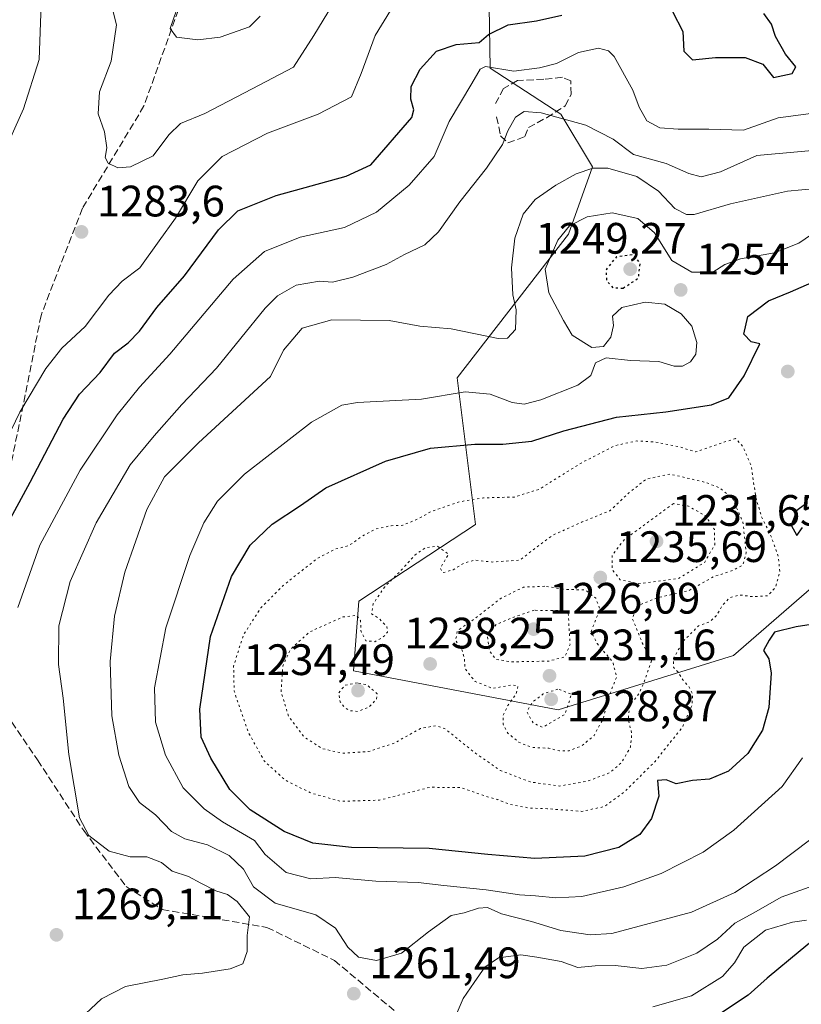
# Model space of a CAD drawing. Units: metres. Extents: x 579809 to 583247, y 4758963 to 4761325.
# Drawn here: x 580568 to 580746, y 4760482 to 4760706 of the extents above; entities that cross this region are included whole.
import ezdxf

# ---------------------------------------------------------------- set-up
doc = ezdxf.new("R2010")
doc.units = ezdxf.units.M
doc.header["$MEASUREMENT"] = 0
doc.linetypes.add('DGN Style 3', pattern=[2.307223, 1.648017, -0.659207])
doc.linetypes.add('DGN Style 5', pattern=[1.153612, 0.494405, -0.659207])
for name, color, linetype, lineweight in [('Curva de nivel maestra', 30, 'Continuous', 30), ('Curva de nivel maestra depresión', 30, 'DGN Style 5', 30), ('Curva de nivel normal', 30, 'Continuous', 0), ('Curva de nivel normal depresión', 30, 'DGN Style 5', 0), ('Muro lineal', 1, 'DGN Style 3', 13), ('Pastizal CxS', 92, 'Continuous', 0), ('Punto de cota en terreno', 7, 'Continuous', 0), ('Roquedo CxS', 135, 'Continuous', 0), ('Rótulo de punto de cota en terreno', 7, 'Continuous', 0), ('Senda', 7, 'DGN Style 3', 0)]:
    doc.layers.add(name, color=color, linetype=linetype, lineweight=lineweight)
doc.styles.add('Style-Arial', font='txt')

# ---------------------------------------------------------------- blocks, each defined once
blk = doc.blocks.new('*U7')
at = {"layer": 'Pastizal CxS', "color": 92, "linetype": 'Continuous', "lineweight": 0}
blk.add_polyline3d([(580674.8951, 4760708.798, 1278.8929), (580675.1309, 4760694.8231, 1271.8659), (580691.1971, 4760684.2867, 1265.6711), (580698.3887, 4760672.3337, 1261.6397), (580692.9286, 4760656.994, 1255.5932), (580667.6027, 4760624.2093, 1257.2087), (580671.7737, 4760590.8523, 1243.5479), (580645.1804, 4760573.3813, 1241.1842), (580643.9701, 4760557.4968, 1237.2695), (580690.5961, 4760548.6196, 1229.9661), (580730.5057, 4760560.9996, 1247.7903), (580751.1491, 4760578.882, 1250.9562)], dxfattribs=at)
blk = doc.blocks.new('5PATER')
at = {"layer": 'Punto de cota en terreno', "linetype": 'Continuous', "lineweight": 0}
h = blk.add_hatch(color=51, dxfattribs=at)
edge = h.paths.add_edge_path()
edge.add_ellipse((0, 0), major_axis=(-0.11, -0.111), ratio=0.999422, start_angle=0, end_angle=360)

msp = doc.modelspace()

# ---------------------------------------------------------------- linework, layer by layer
at = {"layer": 'Curva de nivel maestra', "color": 30, "linetype": 'Continuous', "lineweight": 30, "flags": 128}
for points, elevation in [([(580561.8, 4760584.8901), (580570.29, 4760600.4601), (580577.8, 4760614.8501), (580581.53, 4760620.4901), (580586.28, 4760625.4401), (580589.53, 4760629.8401), (580592.61, 4760632.2401), (580595.19, 4760634.8601), (580599.19, 4760640.2401), (580605.46, 4760647.4701), (580613.25, 4760657.9701), (580617.65, 4760662.2801), (580626.38, 4760665.8001), (580642.26, 4760670.2101), (580647.91, 4760672.7401), (580657.28, 4760683.5901), (580657.74, 4760685.3101), (580657.01, 4760687.7401), (580657.11, 4760690.5801), (580659.19, 4760694.5601), (580662.86, 4760698.6501), (580667.33, 4760700.2001), (580672.59, 4760700.6601), (580674.73, 4760702.4401), (580679.22, 4760704.6601), (580685.65, 4760705.5601), (580691.45, 4760706.9001)], 1275), ([(580716.67, 4760707.6801), (580719.02, 4760703.1101), (580719.2, 4760698.6501), (580721.21, 4760696.6601), (580726.42, 4760697.2001), (580733.22, 4760697.2201), (580737.21, 4760695.6901), (580739.65, 4760692.6901), (580743.92, 4760693.5701), (580744.69, 4760695.0601), (580742.38, 4760698.0201), (580740.1, 4760701.9801), (580739.17, 4760704.8201), (580737.47, 4760707.2501)], 1275), ([(580750.19, 4760568.3501), (580744.84, 4760567.5401), (580739.84, 4760566.2701), (580738.68, 4760564.4801), (580737.38, 4760562.1601), (580738.54, 4760560.2601), (580739.08, 4760556.9401), (580738.56, 4760549.1601), (580737.14, 4760543.9401), (580733.81, 4760538.6401), (580729.38, 4760534.6601), (580725.08, 4760532.7801), (580721.22, 4760532.5301), (580717.49, 4760531.7101), (580715.18, 4760532.6701), (580713.25, 4760532.5301), (580713.52, 4760528.9701), (580711.82, 4760523.8101), (580709.2, 4760520.2401), (580704.44, 4760517.2101), (580696.67, 4760515.2701), (580685.31, 4760514.7701), (580674.53, 4760515.6101), (580661.19, 4760517.0401), (580643.48, 4760517.2301), (580634.67, 4760518.2301), (580628.21, 4760520.9001), (580620.42, 4760525.8401), (580615.76, 4760530.4501), (580611.45, 4760537.5601), (580609.27, 4760542.3801), (580608.94, 4760548.7401), (580611.4, 4760565.2801), (580616.2, 4760578.9901), (580620.41, 4760586.0901), (580625.43, 4760590.9301), (580631.9, 4760595.1501), (580637.7, 4760599.1501), (580651.24, 4760605.2901), (580661.53, 4760608.1901), (580671.64, 4760609.1501), (580677.97, 4760609.1301), (580684.57, 4760609.8101), (580691.86, 4760612.1701), (580703.84, 4760615.2801), (580715.12, 4760616.4801), (580725.52, 4760618.0601), (580729.44, 4760619.7001), (580732.99, 4760624.7101), (580736.5, 4760631.9801), (580734.59, 4760632.4501), (580732.89, 4760634.1901), (580733.76, 4760638.2201), (580738.52, 4760641.7801), (580743.53, 4760643.8401), (580751.33, 4760647.2801)], 1250), ([(580746.68, 4760595.2801), (580744.93, 4760594.0001), (580743.68, 4760590.7001), (580744.95, 4760588.3001), (580746.22, 4760590.1101)], 1250), ([(580755.86, 4760500.2101), (580750.82, 4760497.8501), (580745.74, 4760493.6901), (580738.16, 4760487.4401), (580733.86, 4760483.5901), (580727.53, 4760479.4401)], 1275)]:
    msp.add_lwpolyline(points, dxfattribs=dict(at, elevation=elevation))
at = {"layer": 'Curva de nivel maestra depresión', "color": 30, "linetype": 'DGN Style 5', "lineweight": 30, "elevation": 1250, "flags": 128}
msp.add_lwpolyline([(580705.39, 4760644.6701), (580708.89, 4760646.9801), (580709.26, 4760650.3301), (580707.74, 4760652.3101), (580703.84, 4760651.8101), (580701.49, 4760648.8601), (580701.6, 4760646.3901), (580703.08, 4760644.7601), (580705.39, 4760644.6701)], dxfattribs=at)
at = {"layer": 'Curva de nivel normal', "color": 30, "linetype": 'Continuous', "lineweight": 0, "flags": 128}
for points, elevation in [([(580565.46, 4760748.31), (580567.96, 4760745.64), (580571.8, 4760739.35), (580576.2, 4760730.13), (580577.24, 4760726.02), (580576.66, 4760722.31), (580574.71, 4760717.64), (580572.83, 4760709.31), (580572.33, 4760696.79), (580568.77, 4760685.55), (580564.52, 4760676.04)], 1280), ([(580587.75, 4760713.31), (580590, 4760704.64), (580588.8, 4760696.42), (580586.1, 4760689.41), (580585.82, 4760684.42), (580587.24, 4760680.31), (580587.77, 4760676.64), (580587.38, 4760674.46), (580588.08, 4760673.15), (580590.3, 4760672.08), (580593.19, 4760672.28), (580598.35, 4760674.81), (580601.94, 4760679.62), (580604.58, 4760682.16), (580610.13, 4760684.43), (580620.86, 4760690.06), (580630.33, 4760695.05), (580634.96, 4760702.25), (580639.19, 4760709.26)], 1285), ([(580562.91, 4760606.01), (580567.96, 4760616.41), (580573.86, 4760626.36), (580577.53, 4760631), (580582.87, 4760635.96), (580588.22, 4760643.11), (580591.26, 4760646.26), (580595.29, 4760649.3), (580599.7, 4760655.46), (580603.39, 4760660.6), (580608.52, 4760669.13), (580614.07, 4760674.64), (580624.41, 4760679.98), (580635.94, 4760684.3), (580643.53, 4760688.29), (580645.68, 4760693.56), (580648.9, 4760702.2), (580652.36, 4760707.94)], 1280), ([(580603.66, 4760707.97), (580602.22, 4760703.82), (580603.68, 4760701.82), (580608.53, 4760701.22), (580613.62, 4760701.89), (580620.24, 4760704.18), (580622.68, 4760706.64)], 1290), ([(580567.48, 4760571.94), (580572.54, 4760586.14), (580581.74, 4760603.22), (580590.11, 4760615.8), (580595.21, 4760622.1), (580602.1, 4760629.64), (580616.58, 4760646.73), (580623.66, 4760653.05), (580631.8, 4760656.32), (580641.93, 4760658.49), (580649.23, 4760661.99), (580656.68, 4760668.15), (580662.32, 4760674.64), (580665.77, 4760682.64), (580670.93, 4760691.31), (580672.85, 4760694.59), (580674.02, 4760695.14), (580680.52, 4760694.1), (580686.35, 4760694.9), (580690.24, 4760695.84), (580695.22, 4760698.34), (580699.75, 4760699.35), (580702.06, 4760698.78), (580703.34, 4760697.44), (580707.62, 4760689.78), (580709.02, 4760685.92), (580710.76, 4760682.76), (580713.72, 4760681.23), (580717.94, 4760680.88), (580724.93, 4760680.89), (580732.83, 4760680.69), (580740.73, 4760683.45), (580748.16, 4760684.43)], 1270), ([(580580.53, 4760477.11), (580586.53, 4760482.8), (580592.03, 4760485.54), (580600.56, 4760487.23), (580605.1, 4760488.21), (580609.58, 4760488.6), (580615.88, 4760489.59), (580618.75, 4760490.74), (580619.75, 4760493.53), (580619.76, 4760497.22), (580620.29, 4760501.48), (580617.45, 4760504.97), (580615.25, 4760506.51), (580612.59, 4760507.4), (580609.19, 4760509.08), (580606.41, 4760510.66), (580602.68, 4760511.88), (580600.2, 4760513.86), (580596.89, 4760515.15), (580593.11, 4760515.1), (580588.33, 4760516.41), (580583.68, 4760520), (580581.55, 4760523.97), (580579.14, 4760538.41), (580577.87, 4760551.27), (580576.8, 4760558.91), (580576.87, 4760567.77), (580579.46, 4760577.81), (580585.37, 4760591.19), (580593.12, 4760604.42), (580598.58, 4760611.03), (580604.88, 4760618.19), (580612.77, 4760626.42), (580623.86, 4760640.1), (580626.68, 4760642.92), (580630.91, 4760645.39), (580636.19, 4760646.23), (580639.19, 4760646.03), (580643.83, 4760647.16), (580651.42, 4760650.04), (580655.55, 4760652.36), (580660.21, 4760654.52), (580663.36, 4760657.47), (580668.21, 4760664.37), (580674.3, 4760672.02), (580677.91, 4760677.4), (580679.1, 4760680.53), (580680.85, 4760683.61), (580682.86, 4760684.95), (580686.75, 4760684.58), (580696.86, 4760681.78), (580703.11, 4760678.61), (580707.78, 4760675.12), (580715.2, 4760673.04), (580720.39, 4760670.76), (580723.2, 4760670.02), (580727.53, 4760671.2), (580735.86, 4760674.87), (580755.22, 4760676.68)], 1265), ([(580747.86, 4760518.94), (580740.07, 4760513.04), (580730.85, 4760506.96), (580720.94, 4760502.51), (580702.8, 4760497.67), (580697.9, 4760497.32), (580691.2, 4760498.31), (580684.54, 4760500.4), (580677.7, 4760502.15), (580674.52, 4760503.54), (580672.45, 4760503.45), (580669.19, 4760502.35), (580666.24, 4760501.74), (580661.03, 4760498.04), (580654.9, 4760493.2), (580649.17, 4760491.46), (580645.09, 4760492.26), (580642.68, 4760494.56), (580639.9, 4760498.89), (580635.36, 4760501.88), (580626.15, 4760504.56), (580621.18, 4760508.3), (580618.88, 4760512.32), (580615.66, 4760515.41), (580610.72, 4760517.84), (580605.53, 4760519.18), (580602.54, 4760520.92), (580598.86, 4760524.68), (580595.2, 4760527.52), (580592.81, 4760531.16), (580590.53, 4760538.29), (580588.93, 4760547.22), (580588.55, 4760559.62), (580589.49, 4760569.98), (580591.91, 4760579.98), (580596.89, 4760594.24), (580600.94, 4760601.72), (580608.69, 4760609.45), (580625.08, 4760624.53), (580627.99, 4760630.57), (580632.26, 4760635.53), (580639.05, 4760637.43), (580652.11, 4760637.34), (580659.09, 4760636.05), (580666.19, 4760635.4), (580676.93, 4760633.19), (580679.08, 4760633.3), (580680.86, 4760635.22), (580681.01, 4760639.71), (580680.26, 4760643.14), (580679.98, 4760649.28), (580680.71, 4760656.09), (580682.6, 4760661.52), (580685.35, 4760664.87), (580690.03, 4760668.14), (580694.72, 4760670.69), (580698.47, 4760672.02), (580701.93, 4760672.01), (580708.48, 4760670.11), (580713.44, 4760666.8), (580717.16, 4760662.82), (580719.83, 4760661.45), (580721.57, 4760661.45), (580729.86, 4760663.89), (580742.86, 4760666.74), (580755.86, 4760668.01)], 1260), ([(580746.25, 4760537.64), (580741.64, 4760531.17), (580730.64, 4760521.16), (580723.59, 4760516.15), (580714.02, 4760511.3), (580705.54, 4760508.27), (580695.98, 4760506.1), (580690.06, 4760505.74), (580685.43, 4760506.22), (580681.76, 4760506.45), (580674.21, 4760507.62), (580664.58, 4760508.61), (580658.7, 4760509.3), (580649.06, 4760509.54), (580639.77, 4760510.39), (580634.22, 4760510.09), (580628.62, 4760511.57), (580623.81, 4760515.61), (580621.42, 4760518.87), (580614.16, 4760523.11), (580609.97, 4760526.06), (580605.2, 4760530.87), (580601.17, 4760538.29), (580598.89, 4760545.78), (580598.65, 4760553.59), (580601.23, 4760567.31), (580606.71, 4760583.78), (580609.87, 4760591.19), (580612.97, 4760596.11), (580619.14, 4760602.31), (580634.38, 4760614.12), (580641.34, 4760617.99), (580644.85, 4760618.66), (580659.42, 4760619.42), (580669.43, 4760621.07), (580675.07, 4760620.53), (580680.13, 4760618.64), (580682.88, 4760618.23), (580686.65, 4760619.22), (580695.1, 4760622.57), (580698.04, 4760624.76), (580699.07, 4760627.68), (580701.53, 4760628.82), (580707.09, 4760628.23), (580713.51, 4760627.97), (580716.98, 4760626.93), (580718.92, 4760626.89), (580720.73, 4760627.9), (580721.93, 4760629.63), (580722.19, 4760632.26), (580721, 4760636), (580718.58, 4760638.83), (580714.86, 4760641.05), (580710.44, 4760641.52), (580705.11, 4760640.24), (580702.95, 4760638.31), (580703.16, 4760636.17), (580702.62, 4760633.54), (580700.88, 4760631.35), (580698.25, 4760631.16), (580693.77, 4760633.94), (580691.82, 4760637.3), (580688.49, 4760643.64), (580687.66, 4760649.03), (580690.52, 4760655.61), (580693.19, 4760658.88), (580697.19, 4760660.96), (580702.9, 4760661.83), (580708.7, 4760660.56), (580712.52, 4760657.3), (580716.48, 4760650.98), (580721.04, 4760648.32), (580725.83, 4760648.29), (580728.58, 4760650.06), (580732.14, 4760651.34), (580739.84, 4760652.72), (580745.43, 4760654.94), (580752.17, 4760659.54)], 1255), ([(580749.91, 4760508.99), (580741.37, 4760505.96), (580735.19, 4760502.38), (580730.86, 4760499.98), (580726.86, 4760496.34), (580722.19, 4760493.15), (580715.38, 4760490.4), (580709.65, 4760489.7), (580703.58, 4760490.36), (580699.02, 4760490.31), (580695.08, 4760489.92), (580691.29, 4760491.24), (580685.72, 4760492.26), (580682.11, 4760492.81), (580677.03, 4760492.1), (580673.88, 4760489.98), (580671.43, 4760486.52), (580668.95, 4760482.84), (580666.4, 4760476.86)], 1265), ([(580747.19, 4760500.67), (580743.97, 4760500.23), (580737.85, 4760498.44), (580732.86, 4760494.5), (580730.79, 4760490.97), (580728.02, 4760487.82), (580720.97, 4760483.44), (580712.15, 4760480.97)], 1270)]:
    msp.add_lwpolyline(points, dxfattribs=dict(at, elevation=elevation))
at = {"layer": 'Curva de nivel normal depresión', "color": 30, "linetype": 'DGN Style 5', "lineweight": 0, "flags": 128}
for points, elevation in [([(580731, 4760610.45), (580721.86, 4760607.35), (580718.2, 4760608.53), (580712.78, 4760609.62), (580708.41, 4760609.86), (580703.42, 4760608.77), (580696.01, 4760604.95), (580686.3, 4760598.87), (580680.63, 4760597.09), (580673.6, 4760596.9), (580668.05, 4760596), (580661.82, 4760593.87), (580658.53, 4760592.03), (580655.19, 4760590.65), (580652.53, 4760590.56), (580649.03, 4760589.82), (580645.87, 4760588.12), (580642.89, 4760586), (580639.92, 4760585.25), (580635.6, 4760583.02), (580627.94, 4760576.91), (580622.84, 4760571.81), (580618.9, 4760565.66), (580616.65, 4760558.57), (580616.78, 4760552.89), (580620.05, 4760543.39), (580623.64, 4760536.97), (580628.37, 4760532.6), (580634.24, 4760529.66), (580641.06, 4760527.77), (580649.86, 4760528.02), (580661.36, 4760530.95), (580668.21, 4760530.94), (580674.04, 4760528.94), (580676.87, 4760528.14), (580679.48, 4760527.08), (580684, 4760526.24), (580688.16, 4760526.07), (580695.92, 4760525.48), (580701.09, 4760526.54), (580705.58, 4760529.8), (580712.67, 4760536.85), (580718.87, 4760544.63), (580721.13, 4760549.79), (580721.17, 4760552.25), (580720.36, 4760553.91), (580718.99, 4760555.47), (580717.92, 4760557.21), (580716.85, 4760558.3), (580716.83, 4760560.29), (580719.1, 4760564.25), (580722.56, 4760567.74), (580725, 4760568.61), (580726.7, 4760570.1), (580727.89, 4760572.26), (580729.64, 4760574.1), (580731.82, 4760574.79), (580734.98, 4760574.37), (580738.41, 4760574.62), (580740.16, 4760576.64), (580741.06, 4760580.02), (580740.78, 4760583.32), (580738.91, 4760588.64), (580736.96, 4760592.46), (580735.6, 4760597), (580734.59, 4760604.11), (580732.73, 4760608.48), (580731, 4760610.45)], 1245), ([(580716.04, 4760602.31), (580710.65, 4760601.18), (580706.68, 4760598.04), (580702.37, 4760593.97), (580696.07, 4760591.4), (580689.41, 4760588.42), (580685.19, 4760585.32), (580681.83, 4760582.69), (580675.52, 4760582.28), (580671.65, 4760582.7), (580669.19, 4760582.08), (580666.7, 4760580.53), (580664.37, 4760579.86), (580663.71, 4760580.9), (580665.63, 4760584.09), (580663.11, 4760585.86), (580660.28, 4760585.52), (580657.93, 4760583.86), (580654.86, 4760580.4), (580651.08, 4760576.66), (580648.42, 4760572.73), (580648.1, 4760570.51), (580649.95, 4760569.27), (580651.59, 4760567.53), (580651.74, 4760566.3), (580650.7, 4760565.17), (580648.81, 4760564.13), (580646.74, 4760564.36), (580645.68, 4760566.41), (580645.57, 4760568.92), (580644.68, 4760570.16), (580641.53, 4760569.76), (580633.94, 4760566.34), (580629.65, 4760562.45), (580627.87, 4760558.58), (580627.48, 4760552.71), (580629.18, 4760547.11), (580632.68, 4760542.45), (580636.85, 4760539.76), (580641.41, 4760538.73), (580647.3, 4760539.08), (580653.21, 4760541), (580659.24, 4760544.36), (580662.83, 4760545), (580664.82, 4760544.27), (580671.82, 4760538.67), (580677.39, 4760534.8), (580684.24, 4760532.18), (580690.9, 4760531.24), (580697.33, 4760532.38), (580702.34, 4760534.27), (580705.07, 4760536.63), (580707.06, 4760540.1), (580707.37, 4760543.16), (580706.54, 4760546.38), (580706.93, 4760549.72), (580708.96, 4760552.25), (580710.2, 4760554.98), (580711.83, 4760559.79), (580709.76, 4760563.88), (580707.49, 4760569.41), (580708.59, 4760572.3), (580713.15, 4760574.12), (580720.34, 4760575.77), (580726.02, 4760578.94), (580730.45, 4760580.39), (580732.68, 4760581.64), (580733.41, 4760584.38), (580732.69, 4760591.37), (580730.31, 4760596.74), (580727.41, 4760599.14), (580724.3, 4760600.4), (580716.04, 4760602.31)], 1240), ([(580716.86, 4760595.59), (580705.71, 4760587.44), (580702.87, 4760583.82), (580702.92, 4760580.55), (580704.72, 4760578.22), (580708.95, 4760577.34), (580717.94, 4760578.5), (580723.98, 4760582.24), (580726.25, 4760586.22), (580726.17, 4760589.66), (580724.22, 4760592.76), (580720.27, 4760595.01), (580716.86, 4760595.59)], 1235), ([(580687.52, 4760576.76), (580682.73, 4760576.56), (580677.59, 4760574.04), (580672.57, 4760570.11), (580667.64, 4760566.61), (580667.22, 4760564.39), (580668.68, 4760562.38), (580669.21, 4760560.3), (580669.37, 4760557.96), (580671.66, 4760555.08), (580675.63, 4760553.47), (580680.07, 4760554.3), (580681.44, 4760554.04), (580680.98, 4760552.17), (580679.12, 4760549.6), (580678.09, 4760547.4), (580678.04, 4760545.32), (580679.15, 4760543.27), (580681.6, 4760541.22), (580684.63, 4760540.04), (580688.44, 4760539.85), (580690.86, 4760539.24), (580693.08, 4760539.28), (580696.06, 4760540.47), (580698.78, 4760542.76), (580700.87, 4760546.67), (580702.27, 4760551.98), (580703.92, 4760556.12), (580703.02, 4760559.54), (580699.44, 4760563.72), (580698.12, 4760566.46), (580700.09, 4760571.54), (580699.16, 4760574.01), (580696.8, 4760575.91), (580692.26, 4760576.05), (580687.52, 4760576.76)], 1235), ([(580685.11, 4760571.28), (580680.02, 4760569.58), (580676.45, 4760568.01), (580674.47, 4760565.25), (580674.98, 4760561.98), (580676.45, 4760560.12), (580679.75, 4760559.53), (580688.49, 4760559.71), (580692.12, 4760560.68), (580693.29, 4760563.52), (580692.86, 4760571.17), (580685.11, 4760571.28)], 1230), ([(580644.86, 4760554.75), (580641.99, 4760554.21), (580640.63, 4760552.5), (580640.92, 4760550.46), (580641.81, 4760549.26), (580643.02, 4760548.43), (580644.92, 4760548.24), (580647.46, 4760549.2), (580649.24, 4760551.11), (580649.36, 4760552.28), (580646.98, 4760554.32), (580644.86, 4760554.75)], 1235), ([(580690.54, 4760553.32), (580687.21, 4760552.26), (580684.67, 4760550.33), (580683.5, 4760548.13), (580684.88, 4760545.61), (580687.07, 4760544.63), (580692.12, 4760547.57), (580693.63, 4760552.19), (580690.54, 4760553.32)], 1230)]:
    msp.add_lwpolyline(points, dxfattribs=dict(at, elevation=elevation))
at = {"layer": 'Muro lineal', "color": 1, "linetype": 'DGN Style 3', "lineweight": 13}
msp.add_polyline3d([(580676.5701, 4760683.6901, 1266.3959), (580677.4801, 4760679.4001, 1265.4784), (580679.1401, 4760677.7501, 1265.0677), (580682.9801, 4760679.2201, 1264.6696), (580683.8001, 4760681.2601, 1264.8582), (580687.9601, 4760683.5101, 1265.1881), (580692.1901, 4760686.1801, 1265.9665), (580693.5401, 4760688.8101, 1266.8702), (580693.4701, 4760691.8801, 1267.895), (580691.5501, 4760692.7201, 1268.3165), (580687.3201, 4760692.2601, 1268.521), (580681.3201, 4760692.0101, 1269.203), (580678.1201, 4760690.1601, 1268.4283), (580676.3201, 4760686.7101, 1267.2372)], dxfattribs=at)
at = {"layer": 'Pastizal CxS', "color": 92, "linetype": 'Continuous', "lineweight": 0}
msp.add_polyline3d([(580674.8951, 4760708.798, 1278.8929), (580675.1309, 4760694.8231, 1271.8659), (580691.1971, 4760684.2867, 1265.6711), (580698.3887, 4760672.3337, 1261.6397), (580692.9286, 4760656.994, 1255.5932), (580667.6027, 4760624.2093, 1257.2087), (580671.7737, 4760590.8523, 1243.5479), (580645.1804, 4760573.3813, 1241.1842), (580643.9701, 4760557.4968, 1237.2695), (580690.5961, 4760548.6196, 1229.9661), (580730.5057, 4760560.9996, 1247.7903), (580751.1491, 4760578.882, 1250.9562)], dxfattribs=at)
at = {"layer": 'Roquedo CxS', "color": 135, "linetype": 'Continuous', "lineweight": 0}
for points in [[(580751.1491, 4760578.882, 1250.9562), (580730.5057, 4760560.9996, 1247.7903), (580690.5961, 4760548.6196, 1229.9661), (580643.9701, 4760557.4968, 1237.2695), (580645.1804, 4760573.3813, 1241.1842), (580671.7737, 4760590.8523, 1243.5479), (580667.6027, 4760624.2093, 1257.2087), (580692.9286, 4760656.994, 1255.5932), (580698.3887, 4760672.3337, 1261.6397), (580691.1971, 4760684.2867, 1265.6711), (580675.1309, 4760694.8231, 1271.8659), (580674.8951, 4760708.798, 1278.8929)], [(580674.8951, 4760708.798, 1278.8929), (580675.1309, 4760694.8231, 1271.8659), (580691.1971, 4760684.2867, 1265.6711), (580698.3887, 4760672.3337, 1261.6397), (580692.9286, 4760656.994, 1255.5932), (580667.6027, 4760624.2093, 1257.2087), (580671.7737, 4760590.8523, 1243.5479), (580645.1804, 4760573.3813, 1241.1842), (580643.9701, 4760557.4968, 1237.2695), (580690.5961, 4760548.6196, 1229.9661), (580730.5057, 4760560.9996, 1247.7903), (580751.1491, 4760578.882, 1250.9562)]]:
    msp.add_polyline3d(points, dxfattribs=at)
at = {"layer": 'Senda', "color": 7, "linetype": 'DGN Style 3', "lineweight": 0}
for points in [[(580560.6353, 4760726.2953, 1275.5406), (580576.2539, 4760732.0213, 1280.6891), (580589.0841, 4760735.6707, 1285.2656), (580608.5241, 4760749.1829, 1292.484), (580620.2981, 4760749.7435, 1296.4661), (580611.7935, 4760730.4625, 1294.5289), (580607.1937, 4760716.7585, 1290.2617), (580596.2377, 4760686.1757, 1286.8886), (580582.2199, 4760662.8759, 1283.9777), (580572.7893, 4760638.4417, 1283.2564), (580568.2857, 4760615.8427, 1279.8477), (580564.5357, 4760597.8061, 1277.2978)], [(580566.1339, 4760545.8133, 1268.9985), (580571.9913, 4760537.1857, 1267.6213), (580582.5023, 4760521.0939, 1264.9948), (580592.1747, 4760508.3577, 1267.33), (580600.3813, 4760503.1119, 1267.4335), (580624.2441, 4760499.0391, 1263.5613), (580639.6115, 4760491.5121, 1261.3699), (580658.2537, 4760475.9049, 1263.9659)]]:
    msp.add_polyline3d(points, dxfattribs=at)

# ---------------------------------------------------------------- block references
at = {"layer": 'Pastizal CxS', "color": 92, "linetype": 'Continuous', "lineweight": 0}
msp.add_blockref('*U7', (0, 0), dxfattribs=at)
at = {"layer": 'Punto de cota en terreno', "color": 7, "linetype": 'Continuous', "lineweight": 0, "xscale": 10, "yscale": 10, "zscale": 10}
for p in [(580582, 4760657.49, 1283.6), (580707, 4760649, 1249.27), (580718.5, 4760644.27, 1254), (580742.89, 4760625.69, 1250.19), (580713, 4760587, 1231.65), (580700.19, 4760578.75, 1235.69), (580685, 4760567, 1226.09), (580661.42, 4760559.06, 1238.25), (580688.62, 4760556.37, 1231.16), (580645, 4760553, 1234.49), (580689, 4760551, 1228.87), (580576.31, 4760497.35, 1269.11), (580644.03, 4760483.94, 1261.49)]:
    msp.add_blockref('5PATER', p, dxfattribs=at)

# ---------------------------------------------------------------- texts
at = {"layer": 'Rótulo de punto de cota en terreno', "color": 7, "linetype": 'Continuous', "lineweight": 0, "style": 'Style-Arial'}
for s, p in [('1283,6', (580585.5278, 4760661.0178)), ('1249,27', (580685.4262, 4760652.5278)), ('1254', (580722.0278, 4760647.7978)), ('1231,65', (580716.5278, 4760590.5278)), ('1235,69', (580703.7178, 4760582.2778)), ('1226,09', (580688.5278, 4760570.5278)), ('1238,25', (580655.5462, 4760562.5878)), ('1231,16', (580692.1478, 4760559.8978)), ('1234,49', (580618.9445, 4760556.5278)), ('1228,87', (580692.5278, 4760546.0071)), ('1269,11', (580579.8378, 4760500.8778)), ('1261,49', (580647.5578, 4760487.4678))]:
    msp.add_text(s, height=7, dxfattribs=at).set_placement(p)

doc.saveas('drawing.dxf')
